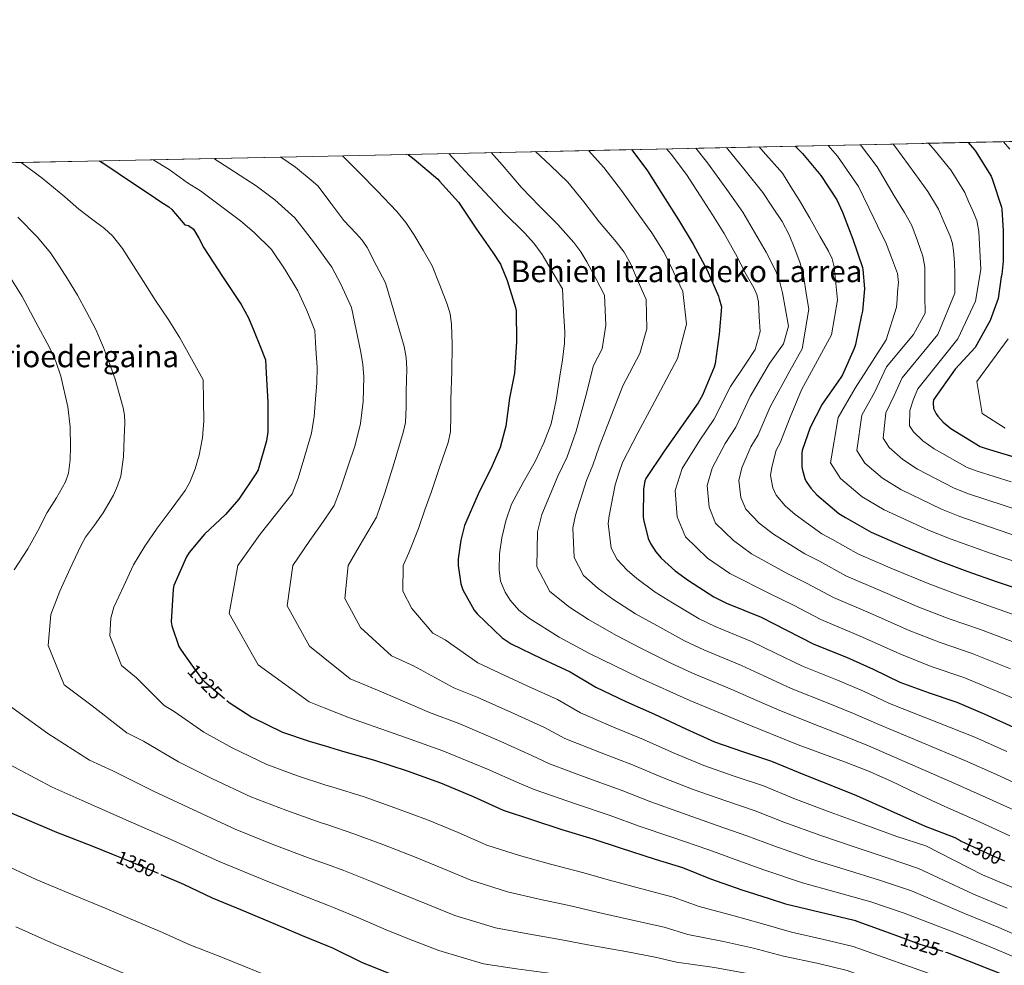
# Model space of a CAD drawing. Units: metres. Extents: x 641228 to 648136, y 4743762 to 4748532.
# Drawn here: x 644476 to 644998, y 4748031 to 4748532 of the extents above; entities that cross this region are included whole.
import ezdxf
from ezdxf.enums import TextEntityAlignment as Align

# ---------------------------------------------------------------- set-up
doc = ezdxf.new("R2010")
doc.units = ezdxf.units.M
doc.header["$MEASUREMENT"] = 0
doc.linetypes.add('DGN Style 3', pattern=[120.42786, 86.01989999999999, -34.40796])
doc.linetypes.add('DGN Style 5', pattern=[60.213930000000005, 25.80597, -34.40796])
for name, color, linetype, lineweight in [('Nivel 22', 7, 'Continuous', 0), ('Nivel 4', 7, 'Continuous', 0), ('Nivel 41', 7, 'Continuous', 0), ('Nivel 45', 7, 'Continuous', 0), ('Nivel 49', 7, 'Continuous', 0), ('Nivel 5', 7, 'Continuous', 0), ('Nivel 57', 7, 'Continuous', 0), ('Nivel 61', 7, 'Continuous', 0)]:
    doc.layers.add(name, color=color, linetype=linetype, lineweight=lineweight)
doc.styles.add('Style-Helvetica-Narrow-Oblique', font='txt')
doc.styles.add('Style-Times New Roman', font='txt')

msp = doc.modelspace()

# ---------------------------------------------------------------- linework, layer by layer
at = {"layer": 'Nivel 22', "color": 30, "linetype": 'DGN Style 5', "lineweight": 30, "flags": 128}
for points, elevation in [([(644566.9499999993, 4748190.75), (644572.629999999, 4748182.949999999), (644574.4299999997, 4748181.09), (644586.0799999982, 4748171.15)], 1325), ([(644974.6700000018, 4748096.99), (644975.1400000006, 4748096.73), (644991.3299999982, 4748089.199999999), (644999.5399999991, 4748085.58)], 1300), ([(644525.8299999982, 4748089.6), (644532.0899999999, 4748087.08), (644548.7600000016, 4748080.07), (644551.0799999982, 4748079.07)], 1350), ([(644940.9800000004, 4748046.67), (644953.25, 4748042.1), (644966.9299999997, 4748037.880000001)], 1325)]:
    msp.add_lwpolyline(points, dxfattribs=dict(at, elevation=elevation))
at = {"layer": 'Nivel 4', "color": 30, "linetype": 'Continuous', "lineweight": 30, "flags": 128}
for points, elevation in [([(644887.1400000006, 4748465.050000001), (644891.0599999987, 4748461.060000001), (644900.8900000006, 4748449.41), (644909.2600000016, 4748436.51), (644912.3399999999, 4748430.1), (644917.7699999996, 4748415.810000001), (644922.8399999999, 4748400.699999999), (644923, 4748399.710000001), (644924.0100000016, 4748389.5), (644922.8900000006, 4748377.52), (644922.4499999993, 4748375.540000001), (644919.1499999985, 4748359.99), (644918.4100000001, 4748357.869999999), (644912.2399999984, 4748343.83), (644911.370000001, 4748342.449999999), (644901.5799999982, 4748328.34), (644895.1799999997, 4748315.92), (644890.9200000018, 4748303.76), (644890.6999999993, 4748302.07), (644890.8000000007, 4748295.060000001), (644891.0799999982, 4748293.23), (644892.3599999994, 4748288.98), (644893.1000000015, 4748287.380000001), (644895.5599999987, 4748283.73), (644898.7600000016, 4748280.18), (644910.4100000001, 4748270.32), (644913.870000001, 4748268.27), (644927.4699999988, 4748260.43), (644944.1099999994, 4748253.140000001), (644962.7300000004, 4748245.619999999), (644978.25, 4748239.790000001), (644994.3099999987, 4748234.189999999), (645014.8200000003, 4748227.15)], 1250), ([(644978.8399999999, 4748467), (644982.3099999987, 4748463.130000001), (644982.7800000012, 4748462.369999999), (644991.0399999991, 4748449.09), (644991.8599999994, 4748447.17), (644996.5599999987, 4748432.779999999), (644996.7600000016, 4748431.720000001), (644997.4299999997, 4748420.1), (644997.5199999996, 4748404.140000001), (644996.6600000001, 4748396.970000001), (644996.4499999993, 4748395.810000001), (644994.7399999984, 4748384.27), (644990.5899999999, 4748372.65), (644982.620000001, 4748358.380000001), (644971.9200000018, 4748346.77), (644960.5899999999, 4748330.609999999), (644960.3000000007, 4748329.07), (644960.5899999999, 4748326.07), (644961.8999999985, 4748323.25), (644962.7600000016, 4748321.91), (644965.6799999997, 4748318.74), (644969.7100000009, 4748315.439999999), (644985.1999999993, 4748305.939999999), (644988.3599999994, 4748304.720000001), (645005.3900000006, 4748299.73)], 1225), ([(644682.0799999982, 4748460.68), (644685.4200000018, 4748458.17), (644697.8200000003, 4748447.59), (644698.7199999988, 4748446.560000001), (644708.8099999987, 4748435.43), (644709.5700000003, 4748434.27), (644718.3399999999, 4748420.949999999), (644727.0899999999, 4748408.609999999), (644731.0300000012, 4748402.550000001), (644734.6799999997, 4748393.859999999), (644739.1000000015, 4748379.460000001), (644739.3200000003, 4748377.67), (644739.5799999982, 4748361.380000001), (644738.4600000009, 4748344.640000001), (644735.8999999985, 4748331.460000001), (644733.8500000015, 4748316.58), (644730.8399999999, 4748305.380000001), (644726.7199999988, 4748295.619999999), (644719.2300000004, 4748280.67), (644712.0899999999, 4748263.939999999), (644709.9800000004, 4748256.23), (644708.7300000004, 4748246.24), (644708.7300000004, 4748242.85), (644709.9800000004, 4748233.060000001), (644711.129999999, 4748229.92), (644717.1099999994, 4748219.17), (644718.7800000012, 4748217.119999999), (644731.8999999985, 4748204.42), (644736.7899999991, 4748201.279999999), (644752.7300000004, 4748193.540000001), (644768.0599999987, 4748186.5), (644781.5899999999, 4748178.34), (644797.4600000009, 4748170.720000001), (644812.6900000013, 4748164.07), (644829.2699999996, 4748156.130000001), (644844.3999999985, 4748149.380000001), (644859.379999999, 4748144.23), (644874.7699999996, 4748139.140000001), (644891.8000000007, 4748131.970000001), (644910.6099999994, 4748124.609999999), (644919.7800000012, 4748120.949999999), (644956.1400000006, 4748104.66), (644971.7800000012, 4748098.65), (644974.6700000018, 4748096.99)], 1300), ([(644800.4200000018, 4748463.199999999), (644801.1900000013, 4748462.390000001), (644808.9400000013, 4748451.91), (644817.120000001, 4748439.140000001), (644825.3299999982, 4748425.960000001), (644833.1999999993, 4748413.02), (644840.6700000018, 4748399.26), (644846.6099999994, 4748385.48), (644847.0100000016, 4748384.1), (644848.129999999, 4748379.790000001), (644846.8900000006, 4748365.359999999), (644844.8500000015, 4748349.810000001), (644844.2699999996, 4748347.949999999), (644838.129999999, 4748332.98), (644835.8200000003, 4748329.01), (644827.0199999996, 4748316.369999999), (644817.7699999996, 4748303.32), (644808.0100000016, 4748288.949999999), (644807.5300000012, 4748287.41), (644806.9200000018, 4748283.35), (644806.6400000006, 4748268.790000001), (644806.8299999982, 4748267.16), (644809.3900000006, 4748257.01), (644810.6400000006, 4748254.390000001), (644813.3900000006, 4748250.1), (644816.2699999996, 4748246.68), (644823.5599999987, 4748239.99), (644830.7600000016, 4748234.9), (644844.0399999991, 4748226.130000001), (644850.8299999982, 4748222.84), (644869.2300000004, 4748215.380000001), (644882.6000000015, 4748208.5), (644897.0700000003, 4748201.109999999), (644914.4400000013, 4748194.199999999), (644928.620000001, 4748187.92), (644942.6999999993, 4748180.98), (644958.1799999997, 4748175.35), (644972.870000001, 4748170.42), (644987.6900000013, 4748164.02), (645004.8399999999, 4748156.24)], 1275), ([(644518.6700000018, 4748457.26), (644522.5599999987, 4748454.74), (644535.0500000007, 4748446.34), (644547.629999999, 4748437.99), (644548.2300000004, 4748437.43), (644551.0300000012, 4748435.460000001), (644555.2699999996, 4748432.85), (644556.8900000006, 4748431.390000001), (644563.8599999994, 4748423.32), (644563.9299999997, 4748423.32), (644565.75, 4748422.98), (644568.3200000003, 4748421.02), (644571.2600000016, 4748416.18), (644573.9100000001, 4748411.16), (644578.870000001, 4748403.540000001), (644583.8299999982, 4748395.93), (644588.7800000012, 4748388.52), (644593.6900000013, 4748381.08), (644597.4899999984, 4748374.119999999), (644600.6000000015, 4748366.810000001), (644603.5399999991, 4748359.32), (644606.4899999984, 4748351.84), (644606.8399999999, 4748344.800000001), (644607.870000001, 4748329.380000001), (644607.7100000009, 4748313.57), (644607.0399999991, 4748308.77), (644602.75, 4748293.48), (644601.4400000013, 4748291.43), (644592.3500000015, 4748277.960000001), (644585.3099999987, 4748269.890000001), (644574.1999999993, 4748259.460000001), (644566.0799999982, 4748249.640000001), (644564.6700000018, 4748247.4), (644558.0399999991, 4748232.23), (644557.629999999, 4748230.310000001), (644556.5700000003, 4748212.970000001), (644556.9200000018, 4748210.76), (644560.5700000003, 4748199.779999999), (644561.7899999991, 4748197.83), (644566.9499999993, 4748190.75)], 1325), ([(644586.0799999982, 4748171.15), (644587.2600000016, 4748170.15), (644599.3500000015, 4748162.41), (644615.5799999982, 4748154.470000001), (644629.6900000013, 4748149.67), (644638.0899999999, 4748147.140000001)], 1325), ([(644638.0899999999, 4748147.140000001), (644647.4200000018, 4748144.33), (644664.3099999987, 4748139.619999999), (644681.5899999999, 4748133.890000001), (644699.3500000015, 4748127.65), (644716.629999999, 4748120.390000001), (644732.4100000001, 4748113.189999999), (644747.5700000003, 4748108.130000001), (644763.5399999991, 4748102.949999999), (644779.9899999984, 4748097.93), (644794.4499999993, 4748093.130000001), (644813.0799999982, 4748087.210000001), (644827.5100000016, 4748082.790000001), (644842.3900000006, 4748076.74), (644858.9299999997, 4748070.949999999), (644873.5199999996, 4748066.310000001), (644882.1099999994, 4748063.470000001), (644918.5300000012, 4748054.869999999), (644935.0500000007, 4748048.890000001), (644940.9800000004, 4748046.67)], 1325), ([(644461.3099999987, 4748115.880000001), (644478.8099999987, 4748108.779999999), (644495.8599999994, 4748101.390000001), (644514.4600000009, 4748094.189999999), (644525.8299999982, 4748089.6)], 1350), ([(644551.0799999982, 4748079.07), (644563.0599999987, 4748073.93), (644578.2600000016, 4748066.699999999), (644594.1400000006, 4748060.109999999), (644611.8900000006, 4748052.710000001), (644625.9699999988, 4748046.630000001), (644640.3299999982, 4748040.779999999)], 1350), ([(644640.3299999982, 4748040.779999999), (644642.0700000003, 4748040.07), (644657.4899999984, 4748032.58), (644672.7899999991, 4748026.34), (644688.629999999, 4748020.550000001), (644704.6600000001, 4748014.41), (644709.5199999996, 4748013.26), (644721.8099999987, 4748011.91), (644737.6799999997, 4748010.119999999), (644755.120000001, 4748008.449999999), (644771.3500000015, 4748006.92), (644786.7699999996, 4748005.57), (644802.9600000009, 4748003.59), (644820.4299999997, 4748002.66), (644838.1900000013, 4748002.119999999), (644854.3200000003, 4748000.130000001), (644871.1799999997, 4747997.130000001), (644871.7399999984, 4747997.02), (644889.1900000013, 4747992.119999999), (644901.2399999984, 4747988.880000001)], 1350), ([(644966.9299999997, 4748037.880000001), (644967.7800000012, 4748037.619999999), (644983.5199999996, 4748031.48), (644998.6900000013, 4748025.43)], 1325)]:
    msp.add_lwpolyline(points, dxfattribs=dict(at, elevation=elevation))
at = {"layer": 'Nivel 49', "color": 7, "linetype": 'Continuous', "lineweight": 0, "extrusion": (0.07356524049571067, 0.001566288483354552, 0.9972891767843444), "elevation": 56163.90594516185, "flags": 128}
msp.add_lwpolyline([(4733661.8706633, -743445.4141931422), (4733661.870663302, -744823.7420505099)], dxfattribs=at)
at = {"layer": 'Nivel 49', "color": 7, "linetype": 'Continuous', "lineweight": 0, "extrusion": (-0.02752415112383007, -0.000572113139978742, 0.9996209750657834), "elevation": -19152.56709588558, "flags": 128}
msp.add_lwpolyline([(-4734037.825035047, 740146.6195180826), (-4734037.825035047, 742926.1230421886)], dxfattribs=at)
at = {"layer": 'Nivel 5', "color": 30, "linetype": 'Continuous', "lineweight": 0, "flags": 128}
for points, elevation in [([(644834.6499999985, 4748463.93), (644840.6999999993, 4748456.25), (644851.0399999991, 4748441.98), (644859.4899999984, 4748430.060000001), (644865.6799999997, 4748419.460000001), (644871.879999999, 4748408.869999999), (644877.1099999994, 4748398.4), (644879.0799999982, 4748392.890000001), (644880.4499999993, 4748387.23), (644882.0500000007, 4748378.470000001), (644883.6499999985, 4748369.699999999), (644881.120000001, 4748360.27), (644873.6900000013, 4748349.85), (644863.4600000009, 4748332.27), (644855.8599999994, 4748316.029999999), (644850.1999999993, 4748307.42), (644843.1700000018, 4748294.41), (644840.5500000007, 4748285.26), (644841.5899999999, 4748273.710000001), (644845.0899999999, 4748265.300000001), (644854.4899999984, 4748255.99), (644864.1000000015, 4748248.960000001), (644883.3299999982, 4748238.32), (644893.1999999993, 4748233.390000001), (644907.4600000009, 4748225.74), (644928.2300000004, 4748216.92), (644947.6700000018, 4748208.33), (644964.0399999991, 4748201.92), (644981.0199999996, 4748196.07), (645001.379999999, 4748187.99)], 1265), ([(644850.75, 4748464.27), (644860.6700000018, 4748452.109999999), (644870.0100000016, 4748440.390000001), (644875.1700000018, 4748432.75), (644880.3299999982, 4748425.119999999), (644884.0899999999, 4748418.109999999), (644887.0500000007, 4748410.66), (644889.8200000003, 4748403.1), (644891.7800000012, 4748395.359999999), (644893.0899999999, 4748387.01), (644894.3999999985, 4748378.66), (644890.9400000013, 4748357.6), (644884.3399999999, 4748345.880000001), (644874.0300000012, 4748326.82), (644867.5500000007, 4748311.949999999), (644863.6999999993, 4748305.630000001), (644859.0500000007, 4748294.619999999), (644857.3900000006, 4748287.91), (644858.5199999996, 4748278.800000001), (644861.0899999999, 4748272.66), (644868.1799999997, 4748265.23), (644875.6600000001, 4748259.359999999), (644892.3599999994, 4748248.99), (644900.0899999999, 4748245.02), (644914.129999999, 4748237.300000001), (644933.5199999996, 4748228.99), (644952.6900000013, 4748220.76), (644968.7699999996, 4748214.540000001), (644985.4499999993, 4748208.779999999), (645005.8599999994, 4748201.040000001)], 1260), ([(645010.3399999999, 4748214.1), (644989.879999999, 4748221.49), (644973.5100000016, 4748227.17), (644957.7100000009, 4748233.189999999), (644938.8099999987, 4748241.07), (644920.8000000007, 4748248.869999999), (644906.9800000004, 4748256.65), (644901.379999999, 4748259.65), (644887.2100000009, 4748269.77), (644881.870000001, 4748274.48), (644877.1000000015, 4748280.02), (644875.4400000013, 4748283.890000001), (644874.2399999984, 4748290.57), (644874.9200000018, 4748294.84), (644877.1999999993, 4748303.85), (644879.2399999984, 4748307.85), (644884.6099999994, 4748321.369999999), (644890.6600000001, 4748335.92), (644906.4899999984, 4748365.1), (644909.5700000003, 4748383.390000001), (644908.7399999984, 4748392.220000001), (644907.9100000001, 4748401.060000001), (644906.879999999, 4748405.380000001), (644904.9600000009, 4748409.460000001), (644900.2300000004, 4748417.310000001), (644894.9499999993, 4748426.810000001), (644889.4800000004, 4748436.189999999), (644885.0100000016, 4748443.460000001), (644880.5300000012, 4748450.73), (644870.3000000007, 4748462.25), (644868.0899999999, 4748464.640000001)], 1255), ([(645006.1700000018, 4748244.01), (644990.620000001, 4748249.359999999), (644969.9200000018, 4748256.67), (644957.8900000006, 4748261.449999999), (644934.4299999997, 4748272.290000001), (644922.7199999988, 4748279.26), (644911.3000000007, 4748288.82), (644905.879999999, 4748297.15), (644909.9499999993, 4748321.220000001), (644919.1000000015, 4748336.800000001), (644935.4400000013, 4748362.35), (644941, 4748379.619999999), (644941.25, 4748383.68), (644941.5100000016, 4748387.74), (644941.9499999993, 4748392.75), (644941.379999999, 4748397.6), (644938.2600000016, 4748405.970000001), (644935.1400000006, 4748414.35), (644932.8399999999, 4748418.810000001), (644928.879999999, 4748426.880000001), (644920.7300000004, 4748443.699999999), (644909.7399999984, 4748459.699999999), (644904.75, 4748465.42)], 1245), ([(645010.370000001, 4748256.460000001), (644994.3099999987, 4748261.949999999), (644974.5300000012, 4748268.68), (644964.7199999988, 4748272.57), (644943.25, 4748283.08), (644933.4600000009, 4748289.130000001), (644924.1600000001, 4748297.09), (644919.879999999, 4748303.67), (644922.6099999994, 4748322.43), (644929.3999999985, 4748334.869999999), (644935.6700000018, 4748348.09), (644949.879999999, 4748365.199999999), (644956.0399999991, 4748376.540000001), (644956, 4748385.630000001), (644955.9699999988, 4748394.720000001), (644955.9699999988, 4748400.859999999), (644954.9499999993, 4748406.810000001), (644952.0300000012, 4748414.93), (644949.120000001, 4748423.029999999), (644945.2100000009, 4748429.890000001), (644939.7199999988, 4748438.75), (644930.6900000013, 4748454.029999999), (644921.879999999, 4748465.790000001)], 1240), ([(644969.3500000015, 4748417.369999999), (644966.2199999988, 4748424.550000001), (644963.0899999999, 4748431.720000001), (644957.5799999982, 4748440.970000001), (644950.5599999987, 4748450.619999999), (644940.6400000006, 4748464.369999999), (644939.1700000018, 4748466.15)], 1235), ([(645001.6900000013, 4748287.140000001), (644983.75, 4748292.710000001), (644978.370000001, 4748294.810000001), (644960.8900000006, 4748304.65), (644954.9400000013, 4748308.869999999), (644949.8999999985, 4748313.630000001), (644947.8900000006, 4748316.720000001), (644947.9299999997, 4748324.85), (644950, 4748331.01), (644952.2800000012, 4748336.43), (644973.4400000013, 4748362.85), (644982.8599999994, 4748382.85), (644985.6000000015, 4748399.710000001), (644985.0599999987, 4748409.790000001), (644984.5199999996, 4748419.869999999), (644983.4100000001, 4748425.630000001), (644981.25, 4748431.130000001), (644979.1600000001, 4748435.77), (644977.0599999987, 4748440.41), (644969.9400000013, 4748452.050000001), (644961.4100000001, 4748462.48), (644957.8099999987, 4748466.550000001)], 1230), ([(644997.5599999987, 4748467.4), (645001.0300000012, 4748463.390000001)], 1220), ([(644614.6700000018, 4748459.25), (644622.5, 4748453.85), (644631.8000000007, 4748446.07)], 1310), ([(644647.4299999997, 4748459.939999999), (644656.1999999993, 4748451.01), (644665.7399999984, 4748441.279999999), (644676.1999999993, 4748430.33), (644681, 4748424.49), (644685.1900000013, 4748418.24), (644690.0599999987, 4748409.92), (644694.9200000018, 4748401.6), (644698.9100000001, 4748391.43), (644702.8999999985, 4748381.27), (644704.3999999985, 4748376.109999999), (644705.1499999985, 4748370.75), (644705.4200000018, 4748359.859999999), (644705.2399999984, 4748345.41), (644704.7800000012, 4748330.960000001), (644704.8299999982, 4748322.25), (644704.5199999996, 4748313.59), (644703.2800000012, 4748308.02), (644698.7800000012, 4748294.76), (644694.2800000012, 4748281.51), (644691.0799999982, 4748272.9), (644687.6499999985, 4748262.34), (644682.5, 4748249.52), (644679.5199999996, 4748242.85), (644679.3000000007, 4748229.15), (644684.0199999996, 4748219.960000001), (644695.2399999984, 4748207), (644701.8399999999, 4748203.369999999), (644719.1099999994, 4748191.220000001), (644727.7199999988, 4748187.109999999), (644745.6000000015, 4748178.869999999), (644761.2699999996, 4748171.720000001), (644773.3999999985, 4748164.76), (644790.9200000018, 4748157.09), (644806.8200000003, 4748150.619999999), (644823.1099999994, 4748143.27), (644838.7699999996, 4748136.75), (644854.8900000006, 4748131.17), (644870.3999999985, 4748125.92), (644886.4899999984, 4748119.359999999), (644905.7199999988, 4748112.109999999), (644923.3000000007, 4748105.65), (644941.0799999982, 4748099.140000001), (644956.3999999985, 4748094.17), (644986.5500000007, 4748078.91), (645004.129999999, 4748071.34)], 1305), ([(644703.6600000001, 4748461.140000001), (644712.3900000006, 4748451.810000001), (644722.8000000007, 4748440.68), (644733.1900000013, 4748429.540000001), (644743.7800000012, 4748419.040000001), (644748.8099999987, 4748413.59), (644753.1000000015, 4748407.59), (644758.4699999988, 4748398.529999999), (644763.8500000015, 4748389.470000001), (644764.4699999988, 4748377.970000001), (644765.1000000015, 4748366.470000001), (644765.0300000012, 4748360.6), (644763.9400000013, 4748351.84), (644762.5300000012, 4748343.08), (644760.6499999985, 4748330.41), (644757.9299999997, 4748317.890000001), (644754.120000001, 4748307.720000001), (644749.4100000001, 4748297.93), (644743.0399999991, 4748286.710000001), (644736.8399999999, 4748275.33), (644733.8299999982, 4748266.52), (644731.8099999987, 4748257.41), (644730.6099999994, 4748248.99), (644730.3099999987, 4748240.550000001), (644731.0899999999, 4748234.49), (644733.4800000004, 4748228.58), (644736.1799999997, 4748224.380000001), (644740.879999999, 4748219.040000001), (644746.4699999988, 4748214.630000001), (644762.120000001, 4748204.790000001), (644778.2699999996, 4748196.1), (644804.6600000001, 4748183.33), (644831.3599999994, 4748171.300000001), (644860.0599999987, 4748159.460000001), (644888.8299999982, 4748147.810000001), (644913.4499999993, 4748138.640000001), (644925.7100000009, 4748133.960000001), (644937.7300000004, 4748128.710000001), (644952.1099999994, 4748121.84), (644966.5, 4748114.970000001), (644982.870000001, 4748107.790000001), (645000.9299999997, 4748099.52)], 1295), ([(644726.0500000007, 4748461.619999999), (644731.9400000013, 4748455.130000001), (644742.2199999988, 4748443.17), (644751.8299999982, 4748433.310000001), (644761.4800000004, 4748423.460000001), (644769.879999999, 4748414.050000001), (644773.6600000001, 4748409.029999999), (644776.8999999985, 4748403.68), (644781.5100000016, 4748394.880000001), (644786.120000001, 4748386.08), (644786.8099999987, 4748370.07), (644784.9600000009, 4748357.699999999), (644780.4299999997, 4748348.810000001), (644776.2800000012, 4748332.710000001), (644771.1700000018, 4748313.98), (644766.3399999999, 4748300.290000001), (644761.4400000013, 4748290.15), (644752.9800000004, 4748269.85), (644750.7199999988, 4748260.560000001), (644750.3999999985, 4748242.130000001), (644757.3099999987, 4748229.029999999), (644767.6099999994, 4748220.720000001), (644777.6499999985, 4748214.189999999), (644792.2199999988, 4748205.800000001), (644805.4100000001, 4748199.02), (644820.9400000013, 4748191.130000001), (644832.8000000007, 4748185.73), (644853.6799999997, 4748177.02), (644864.0399999991, 4748172.41), (644879.0799999982, 4748165.92), (644899.9100000001, 4748157.67), (644912.9699999988, 4748152.550000001), (644926.0399999991, 4748147.210000001), (644971.8000000007, 4748127.23), (644988.3599999994, 4748119.91), (645006.4400000013, 4748111.640000001)], 1290), ([(644749.6499999985, 4748462.119999999), (644757.379999999, 4748455.01), (644766.7300000004, 4748445.92), (644775.2600000016, 4748435.609999999), (644783.4299999997, 4748424.99), (644792.379999999, 4748414.32), (644796.5399999991, 4748408.790000001), (644799.879999999, 4748402.790000001), (644804.0700000003, 4748393.25), (644808.2600000016, 4748383.710000001), (644808.5500000007, 4748368.26), (644804.9200000018, 4748355.07), (644795.9600000009, 4748337.99), (644790.1099999994, 4748322.91), (644783.4499999993, 4748305.630000001), (644780.0700000003, 4748295.99), (644776.6000000015, 4748287.890000001), (644770.8599999994, 4748269.5), (644769.4200000018, 4748262.76), (644770.0700000003, 4748247.09), (644775.0799999982, 4748237.48), (644782.870000001, 4748230.52), (644790.5199999996, 4748225.02), (644802.6700000018, 4748217.199999999), (644813.8599999994, 4748210.98), (644828.6400000006, 4748202.800000001), (644838.8099999987, 4748198.1), (644858.8599999994, 4748189.810000001), (644870.2199999988, 4748184.439999999), (644885.0799999982, 4748177.65), (644904.75, 4748169.84), (644918.1799999997, 4748164.34), (644931.5899999999, 4748158.470000001), (644977.0899999999, 4748139.5), (644993.8599999994, 4748132.02), (645011.9600000009, 4748123.75)], 1285), ([(644777.7399999984, 4748462.720000001), (644785.8599999994, 4748453.73), (644795.2100000009, 4748441.59), (644804.0399999991, 4748429.09), (644811.3099999987, 4748419.09), (644817.7399999984, 4748408.609999999), (644822.7600000016, 4748398.34), (644827.7800000012, 4748388.07), (644829.6999999993, 4748370.68), (644824.879999999, 4748352.439999999), (644811.4899999984, 4748327.18), (644803.9400000013, 4748313.109999999), (644795.7300000004, 4748297.290000001), (644793.8000000007, 4748291.699999999), (644791.7600000016, 4748285.619999999), (644788.75, 4748269.140000001), (644788.129999999, 4748264.960000001), (644789.7300000004, 4748252.050000001), (644792.8599999994, 4748245.93), (644798.129999999, 4748240.310000001), (644803.3900000006, 4748235.85), (644813.120000001, 4748228.59), (644822.3099999987, 4748222.939999999), (644836.3399999999, 4748214.470000001), (644844.8200000003, 4748210.470000001), (644864.0399999991, 4748202.59), (644876.4100000001, 4748196.470000001), (644891.0700000003, 4748189.380000001), (644909.6000000015, 4748182.02), (644923.3999999985, 4748176.130000001), (644937.1400000006, 4748169.720000001), (644982.3900000006, 4748151.76), (644999.3500000015, 4748144.130000001)], 1280), ([(644818.9899999984, 4748463.6), (644821.5100000016, 4748460.83), (644829.6999999993, 4748449.949999999), (644837.129999999, 4748438.5), (644843.4299999997, 4748428.699999999), (644849.5399999991, 4748418.790000001), (644855.5700000003, 4748408.029999999), (644861.3200000003, 4748397.09), (644865.370000001, 4748390.01), (644866.9899999984, 4748386.35), (644867.7800000012, 4748382.5), (644868.2300000004, 4748374.630000001), (644868.6799999997, 4748366.75), (644866.0199999996, 4748357.26), (644860.8599999994, 4748349.449999999), (644852.879999999, 4748337.73), (644844.1700000018, 4748320.130000001), (644836.6999999993, 4748309.199999999), (644827.3000000007, 4748294.189999999), (644823.6999999993, 4748282.6), (644824.6700000018, 4748268.619999999), (644829.0899999999, 4748257.93), (644840.7899999991, 4748246.74), (644852.5500000007, 4748238.550000001), (644874.3000000007, 4748227.65), (644886.3000000007, 4748221.77), (644900.8000000007, 4748214.17), (644922.9299999997, 4748204.85), (644942.6600000001, 4748195.9), (644959.3000000007, 4748189.290000001), (644976.5899999999, 4748183.369999999), (644996.8999999985, 4748174.93), (645015.7800000012, 4748166.84)], 1270), ([(644638.5300000012, 4748126.439999999), (644623.4699999988, 4748131.390000001), (644607.1999999993, 4748137.35), (644588.8999999985, 4748146.08), (644573.8900000006, 4748154.48), (644558.1600000001, 4748165.390000001), (644552.8500000015, 4748168.529999999), (644538.2399999984, 4748183.16), (644530.2300000004, 4748189.699999999), (644524.1499999985, 4748205.540000001), (644524.6600000001, 4748214.91), (644526.1700000018, 4748220.75), (644531.4299999997, 4748231.93), (644536.6900000013, 4748243.09), (644542.5300000012, 4748253.040000001), (644549.1400000006, 4748262.550000001), (644556.5500000007, 4748272.449999999), (644563.9200000018, 4748282.49), (644566.4400000013, 4748286.92), (644569.3299999982, 4748293.960000001), (644571.379999999, 4748301.33), (644573.1600000001, 4748310.359999999), (644573.8399999999, 4748319.449999999), (644573.6799999997, 4748330.300000001), (644573.5300000012, 4748341.15), (644567.379999999, 4748352.25), (644561.2399999984, 4748363.359999999), (644554.9499999993, 4748373.41), (644548.3099999987, 4748383.26), (644541.879999999, 4748393.369999999), (644535.4499999993, 4748403.49), (644530.75, 4748410.77), (644525.4600000009, 4748417.58), (644521.2399999984, 4748421.41), (644514.4200000018, 4748426.51), (644507.5899999999, 4748431.609999999), (644500.2399999984, 4748438.23), (644488.2699999996, 4748448.07), (644477.1000000015, 4748456.390000001)], 1330), ([(644547.0100000016, 4748457.85), (644555.4600000009, 4748452.65), (644565.2699999996, 4748445.65), (644572.1400000006, 4748441.390000001), (644593.2699999996, 4748425.42), (644600.620000001, 4748419.33), (644609.8200000003, 4748410.26), (644617.0199999996, 4748399.4), (644623.75, 4748388.290000001), (644628.4400000013, 4748377.9), (644632.7100000009, 4748367.300000001), (644633.2899999991, 4748357.710000001), (644633.8599999994, 4748347.810000001), (644633.7199999988, 4748339.540000001), (644632.9800000004, 4748330.960000001), (644632.3999999985, 4748321.83), (644630.8999999985, 4748312.880000001), (644627.379999999, 4748300.949999999), (644623.870000001, 4748289.01), (644620.6499999985, 4748280.689999999), (644603.8099999987, 4748259.359999999), (644591.8900000006, 4748242.85), (644587.2800000012, 4748217.42), (644602.6799999997, 4748190.09), (644629.620000001, 4748170.48), (644637.6700000018, 4748167.33)], 1320), ([(644579.1999999993, 4748458.52), (644601.5500000007, 4748444.01), (644611.5599999987, 4748436.59), (644622.1000000015, 4748427.08), (644628.9400000013, 4748418.18), (644632.4800000004, 4748413.57)], 1315), ([(644631.8000000007, 4748446.07), (644634.379999999, 4748443.91), (644641.2300000004, 4748434.790000001), (644648.0700000003, 4748425.67), (644654.5399999991, 4748418.699999999), (644657.7399999984, 4748415.220000001), (644660.3599999994, 4748411.33), (644665.2199999988, 4748401.99), (644670.0899999999, 4748392.640000001), (644675.0700000003, 4748375.77), (644680.0500000007, 4748358.9), (644681.1799999997, 4748353.040000001), (644681.4600000009, 4748347.029999999), (644681.0700000003, 4748334.93), (644681.1000000015, 4748326.710000001), (644680.6799999997, 4748318.529999999), (644679.5700000003, 4748313.23), (644674.7199999988, 4748297.27), (644669.8599999994, 4748281.290000001), (644665.3200000003, 4748268.460000001), (644656.2699999996, 4748252.800000001), (644650.3099999987, 4748242.85), (644648.629999999, 4748225.24), (644656.8999999985, 4748210.01), (644673.3599999994, 4748194.83), (644684.9100000001, 4748189.609999999), (644706.3299999982, 4748178.01), (644718.6400000006, 4748172.949999999), (644738.4699999988, 4748164.199999999), (644754.4800000004, 4748156.949999999), (644765.2199999988, 4748151.18), (644784.379999999, 4748143.460000001), (644800.9400000013, 4748137.17), (644816.9600000009, 4748130.42), (644833.1400000006, 4748124.119999999), (644850.3999999985, 4748118.119999999), (644866.0300000012, 4748112.699999999), (644881.1799999997, 4748106.76), (644900.8299999982, 4748099.619999999), (644918.5100000016, 4748093.67), (644936.5199999996, 4748087.59), (644952.620000001, 4748082.26), (644981.7699999996, 4748068.609999999), (644999.620000001, 4748061.119999999)], 1310), ([(644638.9699999988, 4748105.470000001), (644636, 4748106.470000001), (644617.25, 4748113.1), (644598.8299999982, 4748120.23), (644578.4499999993, 4748129.75), (644560.5199999996, 4748138.800000001), (644541.8999999985, 4748149.689999999), (644533.0700000003, 4748154.109999999), (644514.6799999997, 4748168.49), (644499.8999999985, 4748179.619999999), (644491.379999999, 4748200.310000001), (644492.7600000016, 4748216.85), (644497.5500000007, 4748229.109999999), (644503.1000000015, 4748241.16), (644508.6600000001, 4748253.210000001), (644511.25, 4748257.810000001), (644515.9699999988, 4748264.23), (644520.5899999999, 4748270.77), (644525.9800000004, 4748280.130000001), (644528.1999999993, 4748285.029999999), (644529.870000001, 4748290.199999999), (644531.3399999999, 4748300.33), (644531.6400000006, 4748310.49), (644531.9800000004, 4748318.449999999), (644531.879999999, 4748322.4), (644531.1900000013, 4748326.26), (644529.0300000012, 4748333.9), (644526.870000001, 4748341.529999999), (644523.8299999982, 4748349.92), (644520.7899999991, 4748358.300000001), (644516.629999999, 4748367.93), (644511.7699999996, 4748377.25), (644506.9299999997, 4748386.07), (644501.7199999988, 4748394.65), (644497.1700000018, 4748401.57), (644492.620000001, 4748408.49), (644485.8099999987, 4748416.77), (644475.2300000004, 4748427.470000001)], 1335), ([(645014.5599999987, 4748268.91), (644998, 4748274.550000001), (644979.1400000006, 4748280.689999999), (644971.5399999991, 4748283.689999999), (644952.0700000003, 4748293.869999999), (644944.1999999993, 4748299), (644937.0300000012, 4748305.359999999), (644933.8900000006, 4748310.199999999), (644935.2699999996, 4748323.640000001), (644939.6999999993, 4748332.939999999), (644943.9800000004, 4748342.26), (644962.8399999999, 4748365.199999999), (644971.9100000001, 4748387.17), (644971.8399999999, 4748392.220000001), (644971.7800000012, 4748397.279999999), (644971.5899999999, 4748403.390000001), (644971.1999999993, 4748409.5), (644970.6000000015, 4748413.52), (644969.3500000015, 4748417.369999999)], 1235), ([(644635.629999999, 4748264.07), (644642.9800000004, 4748274.57), (644646.3000000007, 4748283.460000001), (644650.2199999988, 4748295.050000001), (644654.129999999, 4748306.640000001), (644656.9400000013, 4748318.07), (644658.2899999991, 4748329.779999999), (644658.620000001, 4748342.85), (644658.1600000001, 4748349.380000001), (644657.1400000006, 4748355.83), (644654.6499999985, 4748367.710000001), (644652.1700000018, 4748379.59), (644649.3500000015, 4748385.73), (644646.5399999991, 4748391.869999999), (644641.6499999985, 4748400.880000001), (644635.7800000012, 4748409.279999999), (644632.4800000004, 4748413.57)], 1315), ([(644473.3900000006, 4748240.57), (644480.6900000013, 4748251.609999999), (644485.9499999993, 4748261.09), (644490.8000000007, 4748270.810000001), (644495.8000000007, 4748278.73), (644500.629999999, 4748287.060000001), (644502.1799999997, 4748291.68), (644503.0599999987, 4748298.73), (644503.1600000001, 4748305.810000001), (644502.9899999984, 4748316.359999999), (644501.7800000012, 4748326.9), (644498.1000000015, 4748343.060000001), (644495.4899999984, 4748350.84), (644492.0799999982, 4748358.290000001), (644484.8599999994, 4748371.83), (644477.6400000006, 4748385.359999999), (644471.3900000006, 4748395.300000001)], 1340), ([(645000.0899999999, 4748362.949999999), (644991.8399999999, 4748351.57), (644983.4299999997, 4748340.310000001), (644986.3200000003, 4748323.4), (644998.5100000016, 4748315.57)], 1220), ([(644635.629999999, 4748264.07), (644630.0399999991, 4748256.08), (644621.1000000015, 4748242.85), (644617.9499999993, 4748221.33), (644629.7899999991, 4748200.050000001), (644637.1000000015, 4748194.18)], 1315), ([(644637.1000000015, 4748194.18), (644651.4899999984, 4748182.65), (644667.9800000004, 4748175.85), (644693.5399999991, 4748164.810000001), (644709.5599999987, 4748158.779999999), (644731.3399999999, 4748149.529999999), (644747.6999999993, 4748142.17), (644757.0300000012, 4748137.6), (644777.8399999999, 4748129.83), (644795.0599999987, 4748123.720000001), (644810.8000000007, 4748117.560000001), (644827.5, 4748111.49), (644845.9100000001, 4748105.07), (644861.6600000001, 4748099.49), (644875.870000001, 4748094.15), (644895.9499999993, 4748087.119999999), (644913.7300000004, 4748081.68), (644931.9499999993, 4748076.040000001), (644948.8399999999, 4748070.35), (644976.9899999984, 4748058.32), (644995.1000000015, 4748050.9), (645007.9800000004, 4748045.27)], 1315), ([(644639.4200000018, 4748084.23), (644630.3000000007, 4748087.550000001), (644611.0300000012, 4748094.82), (644590.4499999993, 4748103.109999999), (644567.9899999984, 4748113.43), (644547.1499999985, 4748123.130000001), (644525.629999999, 4748133.99), (644513.2899999991, 4748139.689999999), (644491.129999999, 4748153.82), (644469.5599999987, 4748169.540000001)], 1340), ([(644637.6700000018, 4748167.33), (644651.0399999991, 4748162.09), (644680.7600000016, 4748151.609999999), (644700.4899999984, 4748144.609999999), (644724.2100000009, 4748134.85), (644740.9100000001, 4748127.390000001), (644748.8399999999, 4748124.02), (644771.3000000007, 4748116.210000001), (644789.1799999997, 4748110.27), (644804.6400000006, 4748104.699999999), (644821.870000001, 4748098.869999999), (644841.4200000018, 4748092.01), (644857.2899999991, 4748086.27), (644870.5599999987, 4748081.540000001), (644891.0599999987, 4748074.619999999), (644908.9400000013, 4748069.699999999), (644927.3900000006, 4748064.49), (644945.0700000003, 4748058.439999999), (644972.2100000009, 4748048.029999999), (644990.5899999999, 4748040.68), (645003.1499999985, 4748035.42)], 1320), ([(644639.870000001, 4748062.65), (644624.5899999999, 4748068.619999999), (644604.8099999987, 4748076.529999999), (644582.0799999982, 4748085.99), (644557.5399999991, 4748097.1), (644533.7899999991, 4748107.460000001), (644509.370000001, 4748118.279999999), (644493.5, 4748125.26), (644467.5799999982, 4748139.15)], 1345), ([(644638.5300000012, 4748126.439999999), (644641.7100000009, 4748125.4), (644658.879999999, 4748120.109999999), (644675.1400000006, 4748114.43), (644692.4600000009, 4748108.040000001), (644708.6099999994, 4748101.310000001), (644723.8999999985, 4748094.560000001), (644741.1999999993, 4748089.02), (644757.5399999991, 4748084.48), (644774.5399999991, 4748080.08), (644788.7600000016, 4748075.98), (644807.879999999, 4748070.869999999), (644822.6600000001, 4748066.949999999), (644836.3999999985, 4748062.01), (644854.120000001, 4748057.199999999), (644869.3299999982, 4748053.119999999), (644885.1999999993, 4748048.369999999), (644902.4600000009, 4748044.630000001), (644917.870000001, 4748040.810000001), (644963.7800000012, 4748024.640000001), (644978.5399999991, 4748018.699999999), (644993.5399999991, 4748012.51), (645006.8900000006, 4748006.52)], 1330), ([(644638.9699999988, 4748105.470000001), (644653.4499999993, 4748100.6), (644668.6799999997, 4748094.960000001), (644685.5599999987, 4748088.42), (644700.5899999999, 4748082.23), (644715.3999999985, 4748075.939999999), (644734.8299999982, 4748069.91), (644751.5500000007, 4748066), (644769.0799999982, 4748062.23), (644783.0799999982, 4748058.85), (644802.6900000013, 4748054.529999999), (644817.8099999987, 4748051.1), (644830.4100000001, 4748047.279999999), (644849.3099999987, 4748043.460000001), (644865.129999999, 4748039.93), (644881, 4748035.68), (644899.5599999987, 4748031.810000001), (644914.6999999993, 4748028.09), (644959.7800000012, 4748011.66), (644973.5500000007, 4748005.93), (644988.3900000006, 4747999.59), (645001.2300000004, 4747993.76)], 1335), ([(644640.9400000013, 4748012.02), (644632.2399999984, 4748015.949999999), (644615.4200000018, 4748022.189999999), (644601.5399999991, 4748027.84), (644583.6900000013, 4748034.970000001), (644566.4100000001, 4748041.779999999), (644552.0599999987, 4748048.310000001), (644537.9100000001, 4748054.26), (644521.6400000006, 4748061.140000001), (644504.3999999985, 4748068.210000001), (644485.0199999996, 4748076.369999999), (644468.75, 4748084)], 1355), ([(644639.4200000018, 4748084.23), (644648.0199999996, 4748081.09), (644662.2300000004, 4748075.49), (644678.6700000018, 4748068.800000001), (644692.5599999987, 4748063.140000001), (644706.8999999985, 4748057.310000001), (644728.4600000009, 4748050.800000001), (644745.5500000007, 4748047.529999999), (644763.629999999, 4748044.380000001), (644777.3900000006, 4748041.699999999), (644797.5, 4748038.199999999), (644812.9600000009, 4748035.26), (644824.4200000018, 4748032.550000001), (644844.4899999984, 4748029.710000001), (644860.9400000013, 4748026.73), (644876.8099999987, 4748023), (644896.6499999985, 4748019), (644911.5399999991, 4748015.359999999), (644955.7699999996, 4747998.689999999), (644968.5700000003, 4747993.16), (644983.2399999984, 4747986.67), (644995.5700000003, 4747981), (645008.4499999993, 4747974.17)], 1340), ([(644639.870000001, 4748062.65), (644642.5799999982, 4748061.59), (644655.7800000012, 4748056.02), (644671.7800000012, 4748049.189999999), (644684.5399999991, 4748044.060000001), (644698.3999999985, 4748038.689999999), (644722.0899999999, 4748031.689999999), (644739.5500000007, 4748029.060000001), (644758.1799999997, 4748026.529999999), (644771.6999999993, 4748024.560000001), (644792.3000000007, 4748021.869999999), (644808.120000001, 4748019.42), (644818.4400000013, 4748017.82), (644839.6799999997, 4748015.970000001), (644856.7399999984, 4748013.540000001), (644872.6099999994, 4748010.310000001), (644893.75, 4748006.18), (644908.370000001, 4748002.640000001), (644951.7699999996, 4747985.710000001), (644963.5799999982, 4747980.390000001), (644978.0799999982, 4747973.75), (644989.9100000001, 4747968.23), (645002.5100000016, 4747961.23)], 1345), ([(644641.5100000016, 4747984.73), (644635.1499999985, 4747986.57), (644622.4100000001, 4747991.84), (644604.8599999994, 4747997.75), (644591.1900000013, 4748002.970000001), (644573.25, 4748009.82), (644554.5500000007, 4748016.859999999), (644541.0500000007, 4748022.689999999), (644527.0599999987, 4748028.460000001), (644511.1799999997, 4748035.199999999), (644494.3399999999, 4748042.23), (644474.1799999997, 4748051.359999999)], 1360)]:
    msp.add_lwpolyline(points, dxfattribs=dict(at, elevation=elevation))
at = {"layer": 'Nivel 57', "color": 92, "linetype": 'DGN Style 3', "lineweight": 0}
msp.add_polyline3d([(646005.8000000007, 4748488.869999999, 1206.1), (644631.5199999996, 4748459.609999999, 1307.52), (641853.6700000018, 4748401.869999999, 1231)], dxfattribs=at)
at = {"layer": 'Nivel 61', "color": 7, "linetype": 'Continuous', "lineweight": 0, "flags": 128}
msp.add_lwpolyline([(641323.3399999999, 4743762.25), (641275.8200000003, 4746075.560000001), (641228.2699999996, 4748388.880000001), (644631.5199999996, 4748459.609999999), (648034.75, 4748532.060000001), (648084.6099999994, 4746218.75), (648134.4699999988, 4743905.470000001), (644728.9200000018, 4743833.01)], close=True, dxfattribs=at)

# ---------------------------------------------------------------- texts
at = {"layer": 'Nivel 41', "color": 7, "linetype": 'Continuous', "lineweight": 0, "style": 'Style-Helvetica-Narrow-Oblique'}
for s, rotation, p in [('1325', 313.9949140183709, (644574.4254663587, 4748181.099248955, 1325)), ('1300', 335.0885777786941, (644986.4342783242, 4748091.482576368, 1300)), ('1350', 337.2007694945644, (644537.9149070606, 4748084.633464968, 1350)), ('1325', 342.8618047708895, (644953.4586898983, 4748042.036156146, 1325))]:
    msp.add_text(s, height=6.9999, rotation=rotation, dxfattribs=at).set_placement(p, align=Align.MIDDLE_CENTER)
at = {"layer": 'Nivel 45', "color": 7, "linetype": 'Continuous', "lineweight": 0, "style": 'Style-Times New Roman'}
for s, p in [('Behien Itzalaldeko Larrea', (644829.7130172104, 4748398.69998, 1278.06)), ('Sarioedergaina', (644504.9296182618, 4748353.61998, 1338.14))]:
    msp.add_text(s, height=11.49996, dxfattribs=at).set_placement(p, align=Align.MIDDLE_CENTER)

doc.saveas('drawing.dxf')
